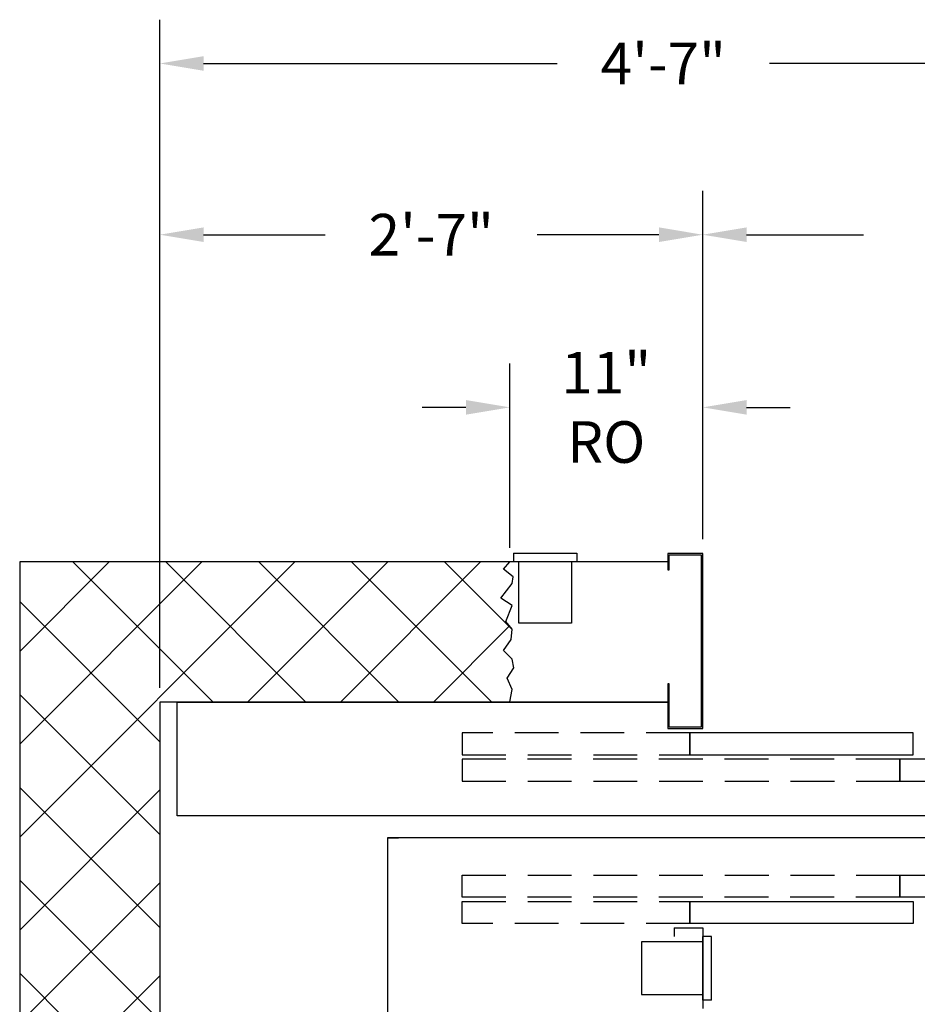
# Model space of a CAD drawing. Extents: x 1075 to 1544, y 277 to 860.
# Drawn here: x 1369 to 1421, y 485 to 541 of the extents above; entities that cross this region are included whole.
import ezdxf

# ---------------------------------------------------------------- set-up
doc = ezdxf.new("R2010")
doc.units = 0
doc.header["$LTSCALE"] = 40
doc.header["$MEASUREMENT"] = 0
doc.header["$PDMODE"] = 34
doc.linetypes.add('HIDDEN', pattern=[0.375, 0.25, -0.125])
doc.layers.get('0').update_dxf_attribs({"linetype": 'CONTINUOUS'})
doc.layers.get('DEFPOINTS').update_dxf_attribs({"linetype": 'CONTINUOUS'})
doc.styles.add('ROMANS', font='ROMANS.SHX')
doc.dimstyles.new('MEI_ROPED', dxfattribs={"dimtxt": 4.75, "dimasz": 5, "dimexe": 5, "dimexo": 1.625, "dimgap": 2.5, "dimtad": 0, "dimdec": 4, "dimzin": 3, "dimdsep": 46, "dimlunit": 4, "dimtxsty": 'ROMANS', "dimcen": 2.5, "dimadec": 0, "dimazin": 0, "dimtfac": 1, "dimtdec": 4, "dimtofl": 0, "dimtmove": 0, "dimatfit": 3, "dimfxl": 1, "dimfrac": 2, "dimtolj": 1, "dimtzin": 0, "dimarcsym": 0})

# ---------------------------------------------------------------- blocks, each defined once
blk = doc.blocks.new('*D24')
at = {"color": 0, "lineweight": -2, "transparency": 16777216}
for p, q in [((1377.485, 502.963), (1377.485, 541.108)), ((1379.985, 538.608), (1400.178, 538.608)), ((1429.985, 538.608), (1412.291, 538.608))]:
    blk.add_line(p, q, dxfattribs=at)
at = {"color": 0, "transparency": 16777216}
for points in [[(1379.985, 539.025), (1379.985, 538.192), (1377.485, 538.608)], [(1429.985, 539.025), (1429.985, 538.192), (1432.485, 538.608)]]:
    blk.add_solid(points, dxfattribs=at)
at = {"layer": 'DEFPOINTS', "color": 0, "transparency": 16777216}
for p in [(1432.485, 538.608), (1377.485, 502.15), (1432.485, 502.15)]:
    blk.add_point(p, dxfattribs=at)
at = {"color": 0, "transparency": 16777216, "insert": (1406.235, 538.608), "char_height": 2.375, "attachment_point": 5, "style": 'ROMANS'}
blk.add_mtext('\\A1;4\'-7"', dxfattribs=at)
blk = doc.blocks.new('*D41')
at = {"color": 0, "lineweight": -2, "transparency": 16777216}
for p, q in [((1397.468, 510.963), (1397.468, 521.476)), ((1408.485, 511.453), (1408.485, 521.476)), ((1394.968, 518.976), (1392.468, 518.976)), ((1410.985, 518.976), (1413.485, 518.976))]:
    blk.add_line(p, q, dxfattribs=at)
at = {"color": 0, "transparency": 16777216}
for points in [[(1394.968, 519.392), (1394.968, 518.559), (1397.468, 518.976)], [(1410.985, 519.392), (1410.985, 518.559), (1408.485, 518.976)]]:
    blk.add_solid(points, dxfattribs=at)
at = {"layer": 'DEFPOINTS', "color": 0, "transparency": 16777216}
for p in [(1397.468, 518.976), (1408.485, 510.64), (1397.468, 510.15)]:
    blk.add_point(p, dxfattribs=at)
at = {"color": 0, "transparency": 16777216, "insert": (1402.976, 518.976), "char_height": 2.375, "attachment_point": 5, "style": 'ROMANS'}
blk.add_mtext('\\A1;11"\\PRO', dxfattribs=at)
blk = doc.blocks.new('*D42')
at = {"color": 0, "lineweight": -2, "ltscale": 0.25, "transparency": 16777216}
for p, q in [((1408.485, 511.453), (1408.485, 531.333)), ((1456.485, 511.453), (1456.485, 531.333)), ((1410.985, 528.833), (1417.663, 528.833)), ((1453.985, 528.833), (1447.306, 528.833))]:
    blk.add_line(p, q, dxfattribs=at)
at = {"color": 0, "ltscale": 0.25, "transparency": 16777216}
for points in [[(1410.985, 529.25), (1410.985, 528.417), (1408.485, 528.833)], [(1453.985, 529.25), (1453.985, 528.417), (1456.485, 528.833)]]:
    blk.add_solid(points, dxfattribs=at)
at = {"layer": 'DEFPOINTS', "color": 0, "ltscale": 0.25, "transparency": 16777216}
for p in [(1456.485, 528.833), (1408.485, 510.64), (1456.485, 510.64)]:
    blk.add_point(p, dxfattribs=at)
at = {"color": 0, "ltscale": 0.25, "transparency": 16777216, "insert": (1432.485, 528.833), "char_height": 2.375, "attachment_point": 5, "style": 'ROMANS'}
blk.add_mtext('\\A1;4\'-0" OPENING', dxfattribs=at)
blk = doc.blocks.new('*D43')
at = {"color": 0, "lineweight": -2, "transparency": 16777216}
for p, q in [((1377.485, 502.963), (1377.485, 531.333)), ((1408.485, 511.453), (1408.485, 531.333)), ((1379.985, 528.833), (1386.928, 528.833)), ((1405.985, 528.833), (1399.041, 528.833))]:
    blk.add_line(p, q, dxfattribs=at)
at = {"color": 0, "transparency": 16777216}
for points in [[(1379.985, 529.25), (1379.985, 528.417), (1377.485, 528.833)], [(1405.985, 529.25), (1405.985, 528.417), (1408.485, 528.833)]]:
    blk.add_solid(points, dxfattribs=at)
at = {"layer": 'DEFPOINTS', "color": 0, "transparency": 16777216}
for p in [(1408.485, 528.833), (1408.485, 510.64), (1377.485, 502.15)]:
    blk.add_point(p, dxfattribs=at)
at = {"color": 0, "transparency": 16777216, "insert": (1392.985, 528.833), "char_height": 2.375, "attachment_point": 5, "style": 'ROMANS'}
blk.add_mtext('\\A1;2\'-7"', dxfattribs=at)

msp = doc.modelspace()

# ---------------------------------------------------------------- hatches: boundary and pattern name
h = msp.add_hatch()
h.set_pattern_fill('ANSI37', color=256, scale=30, style=0)
h.paths.add_polyline_path([(1397.25059, 371.55763), (1397.60343, 371.98476), (1397.54647, 372.57616), (1397.11908, 373.20042), (1397.61222, 373.69326), (1397.70206, 374.1861), (1397.31634, 374.7775), (1397.60994, 375.43462), (1397.46833, 376.15029), (1377.48458, 376.15029), (1377.48458, 398.15029), (1369.48458, 398.15029), (1369.48458, 368.15029), (1397.46833, 368.15029), (1397.11908, 368.56775), (1397.66919, 368.99488), (1397.60343, 369.38915), (1396.9547, 370.21054), (1397.61222, 370.63767)])
h.paths.add_polyline_path([(1377.48458, 426.15029), (1369.48458, 426.15029), (1369.48458, 422.15029), (1377.48458, 422.15029)])
h.paths.add_polyline_path([(1377.48458, 502.15029), (1397.46833, 502.15029), (1397.60994, 502.86597), (1397.31634, 503.52309), (1397.70206, 504.11449), (1397.61222, 504.60733), (1397.11908, 505.10017), (1397.54647, 505.72443), (1397.60343, 506.31583), (1397.25059, 506.74296), (1397.61222, 507.66292), (1396.9547, 508.09004), (1397.60343, 508.91144), (1397.66919, 509.30571), (1397.11908, 509.73283), (1397.46833, 510.15029), (1369.48458, 510.15029), (1369.48458, 426.15029), (1377.48458, 426.15029)])
h.paths.add_polyline_path([(1376.70333, 449.65029, -1), (1377.26583, 449.65029, -1)], flags=16)
h.paths.add_polyline_path([(1495.48458, 426.15029), (1487.48458, 426.15029), (1487.48458, 376.15029), (1462.48458, 376.15029), (1462.1763, 375.43462), (1462.63656, 374.7775), (1462.20918, 374.1861), (1462.34068, 373.69326), (1462.83382, 373.20042), (1462.40643, 372.57616), (1462.3078, 371.98476), (1462.70232, 371.55763), (1462.34068, 370.63767), (1462.9982, 370.21054), (1462.3078, 369.38915), (1462.24205, 368.99488), (1462.83382, 368.56775), (1462.48458, 368.15029), (1495.48458, 368.15029)])
h.paths.add_polyline_path([(1495.48458, 510.15029), (1462.48458, 510.15029), (1462.83382, 509.73283), (1462.24205, 509.30571), (1462.3078, 508.91144), (1462.9982, 508.09004), (1462.34068, 507.66292), (1462.70232, 506.74296), (1462.3078, 506.31583), (1462.40643, 505.72443), (1462.83382, 505.10017), (1462.34068, 504.60733), (1462.20918, 504.11449), (1462.63656, 503.52309), (1462.1763, 502.86597), (1462.48458, 502.15029), (1486.48458, 502.15029), (1487.48458, 502.15029), (1487.48458, 426.15029), (1495.48458, 426.15029)])

# ---------------------------------------------------------------- linework, layer by layer
at = {"ltscale": 0.25}
for p, q in [((1397.67208, 510.66029), (1401.29708, 510.66029)), ((1397.67208, 510.66029), (1397.67208, 510.16029)), ((1401.29708, 510.66029), (1401.29708, 510.16029)), ((1397.98458, 506.66029), (1397.98458, 510.16029)), ((1400.98458, 510.16029), (1400.98458, 506.66029)), ((1400.98458, 506.66029), (1397.98458, 506.66029)), ((1390.48458, 494.40029), (1391.10958, 494.40029)), ((1406.85958, 489.26529), (1406.85958, 488.76529)), ((1406.85958, 489.26529), (1408.48458, 489.26529)), ((1408.48458, 489.26529), (1408.48458, 484.65029)), ((1408.48458, 485.14029), (1408.48458, 488.76529)), ((1408.98458, 488.76529), (1408.48458, 488.76529)), ((1408.98458, 485.14029), (1408.98458, 488.76529)), ((1404.98458, 488.45279), (1404.98458, 485.45279)), ((1408.48458, 488.45279), (1404.98458, 488.45279)), ((1404.98458, 485.45279), (1408.48458, 485.45279)), ((1408.98458, 485.14029), (1408.48458, 485.14029))]:
    msp.add_line(p, q, dxfattribs=at)
for points in [[(1406.56791, 503.18383), (1406.48458, 503.18383), (1406.48458, 500.64029), (1408.48458, 500.64029), (1408.48458, 510.64029), (1406.48458, 510.64029), (1406.48458, 509.70384), (1406.56791, 509.70384), (1406.56791, 510.55696), (1408.40124, 510.55696), (1408.40124, 500.72363), (1406.56791, 500.72363)], [(1407.75082, 499.14029), (1420.50082, 499.14029), (1420.50082, 500.39029), (1407.75082, 500.39029)], [(1419.73458, 497.64029), (1432.48458, 497.64029), (1432.48458, 498.89029), (1419.73458, 498.89029)], [(1390.48458, 383.90029), (1474.48458, 383.90029), (1474.48458, 494.40029), (1390.48458, 494.40029)], [(1419.73458, 492.26529), (1432.48458, 492.26529), (1432.48458, 491.01529), (1419.73458, 491.01529)], [(1407.75082, 490.76529), (1420.50082, 490.76529), (1420.50082, 489.51529), (1407.75082, 489.51529)]]:
    msp.add_lwpolyline(points, close=True, dxfattribs=at)
for points in [[(1406.48458, 510.15029), (1369.48458, 510.15029), (1369.48458, 368.15029), (1406.48458, 368.15029)], [(1397.47031, 502.16029), (1397.60994, 502.86597), (1397.31634, 503.52309), (1397.70206, 504.11449), (1397.61222, 504.60733), (1397.11908, 505.10017), (1397.54647, 505.72443), (1397.60343, 506.31583), (1397.25059, 506.74296), (1397.61222, 507.66292), (1396.9547, 508.09004), (1397.60343, 508.91144), (1397.66919, 509.30571), (1397.11908, 509.73283), (1397.46833, 510.15029)], [(1406.48458, 502.15029), (1377.48458, 502.15029), (1377.48458, 376.15029), (1406.48458, 376.15029)], [(1458.48458, 502.15029), (1486.48458, 502.15029), (1486.48458, 495.65029), (1378.48458, 495.65029), (1378.48458, 502.15029), (1406.48458, 502.15029)]]:
    msp.add_lwpolyline(points, dxfattribs=at)
at = {"linetype": 'HIDDEN', "ltscale": 0.25}
for points in [[(1394.75082, 499.14029), (1407.75082, 499.14029), (1407.75082, 500.39029), (1394.75082, 500.39029)], [(1394.75082, 497.64029), (1419.73458, 497.64029), (1419.73458, 498.89029), (1394.75082, 498.89029)], [(1394.75082, 492.26529), (1419.73458, 492.26529), (1419.73458, 491.01529), (1394.75082, 491.01529)], [(1394.75082, 490.76529), (1407.75082, 490.76529), (1407.75082, 489.51529), (1394.75082, 489.51529)]]:
    msp.add_lwpolyline(points, close=True, dxfattribs=at)

# ---------------------------------------------------------------- dimensions: what is measured, and where the dimension line sits
at = {"color": 1, "ltscale": 0.25}
dim = msp.add_linear_dim(base=(1432.48458, 538.60846), p1=(1377.48458, 502.15029), p2=(1432.48458, 502.15029), dimstyle='MEI_ROPED', override={"dimscale": 0.5, "dimse2": 1}, dxfattribs=at)
dim.commit()
dim.dimension.update_dxf_attribs({"geometry": '*D24', "text_midpoint": (1406.23458, 538.60846), "dimtype": 160})
for base, p1, p2, text, picture, middle in [((1456.48458, 528.83331), (1408.48458, 510.64029), (1456.48458, 510.64029), '<> OPENING', '*D42', (1432.48458, 528.83331)), ((1397.468329, 518.975767), (1408.484575, 510.640294), (1397.468329, 510.150294), '<>\\PRO', '*D41', (1402.976452, 518.975767))]:
    dim = msp.add_linear_dim(base=base, p1=p1, p2=p2, angle=180, text=text, dimstyle='MEI_ROPED', override={"dimscale": 0.5}, dxfattribs=at)
    dim.commit()
    dim.dimension.update_dxf_attribs({"geometry": picture, "text_midpoint": middle, "dimtype": 160})
dim = msp.add_linear_dim(base=(1408.48458, 528.83331), p1=(1377.48458, 502.15029), p2=(1408.48458, 510.64029), angle=180, dimstyle='MEI_ROPED', override={"dimscale": 0.5}, dxfattribs=at)
dim.commit()
dim.dimension.update_dxf_attribs({"geometry": '*D43', "text_midpoint": (1392.98458, 528.83331)})

doc.saveas('drawing.dxf')
